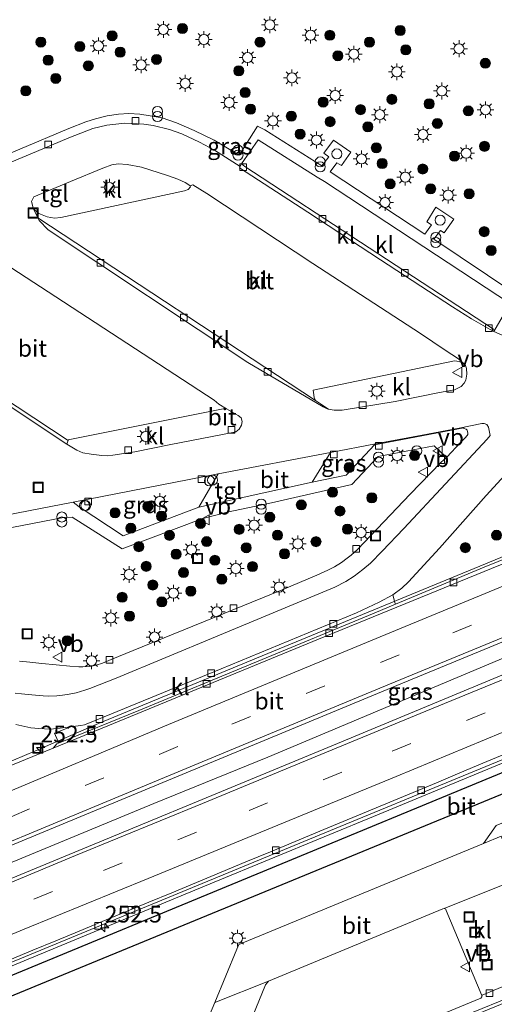
# Model space of a CAD drawing. Units: metres. Extents: x 270600 to 278051, y 574999 to 578725.
# Drawn here: x 277308 to 277379, y 578343 to 578490 of the extents above; entities that cross this region are included whole.
import ezdxf
from ezdxf.enums import TextEntityAlignment as Align

# ---------------------------------------------------------------- set-up
doc = ezdxf.new("R2010")
doc.units = ezdxf.units.M
doc.linetypes.add('VW-3-9_STREEP', pattern=[12, 3, -9])
doc.layers.get('0').update_dxf_attribs({"lineweight": 25})
for name, color, linetype, lineweight in [('B-ME-AL-OVERIG-S-B1', 7, 'Continuous', 18), ('B-ME-AM-KILOMETR-S-B1', 7, 'Continuous', 18), ('B-ME-BV-GELEIDECONSTRUCTIE-GELEIDERAIL-L-B1', 213, 'BV-GELEIDERAIL', 18), ('B-ME-GR-BOOM-S-B1', 93, 'Continuous', 18), ('B-ME-IE-GRASLAND-GV-B6', 93, 'Continuous', 18), ('B-ME-IE-INRICHTINGSELEMENT-S-B1', 253, 'Continuous', 18), ('B-ME-IE-MEUBILAIR_WEGMEUBILAIR-LICHTMAST-S-B1', 8, 'Continuous', 18), ('B-ME-VH-VERH_SOORT-BETON-OVERIG-GV-B6', 8, 'IE-TERREINAFSCHEIDING-NATUURLIJK-HOUTWAL', 18), ('B-ME-VH-VERH_SOORT-BITUMEN-GV-B6', 8, 'IE-TERREINAFSCHEIDING-NATUURLIJK-HOUTWAL', 18), ('B-ME-VH-VERH_SOORT-GV-B6', 8, 'Continuous', 18), ('B-ME-VH-VERH_SOORT-KLINKERS-GV-B6', 8, 'IE-TERREINAFSCHEIDING-NATUURLIJK-HOUTWAL', 18), ('B-ME-VH-VERH_SOORT-TEGELS-GV-B6', 8, 'Continuous', 18), ('B-ME-VV-KOLK-S-B1', 8, 'Continuous', 18), ('B-ME-VW-MARKERING-39STREEP-015-L-B1', 255, 'VW-3-9_STREEP', 18), ('B-ME-VW-MARKERING-STREEP-015-L-B1', 7, 'Continuous', 18), ('B-ME-VW-MEUBILAIR_WEGMEUBILAIR-VERKEERSBORD-S-B1', 8, 'Continuous', 18)]:
    doc.layers.add(name, color=color, linetype=linetype, lineweight=lineweight)
doc.layers.add('B-ME-GR-BOMENRIJ-L-B1', color=10, linetype='Continuous')
doc.styles.add('NLCS-ISO', font='NLCS-ISO.TTF')
doc.linetypes.add('BV-GELEIDERAIL', pattern='A,10,-3,[108,NLCS.SHX,S=1,R=0,X=0,Y=0],-3', length=16)
doc.linetypes.add('IE-TERREINAFSCHEIDING-NATUURLIJK-HOUTWAL', pattern='A,7,-1.5,[67,NLCS.SHX,S=0.75,R=45,X=0,Y=0],-1.5,7,-1.5,[70,NLCS.SHX,S=0.75,R=0,X=0,Y=0],-1.5', length=20)

# ---------------------------------------------------------------- blocks, each defined once
blk = doc.blocks.new('hecto')
for p, q in [((0, 0.625), (-0.625, 0)), ((0, -0.625), (0, 0.625)), ((-0.625, 0), (0.625, 0)), ((0.625, 0), (0, -0.625))]:
    blk.add_line(p, q)
blk = doc.blocks.new('boom')
h = blk.add_hatch(color=256)
edge = h.paths.add_edge_path()
edge.add_arc((0, 0), 0.75, 0, 360)
blk.add_circle((0, 0), 0.75)
blk = doc.blocks.new('dtb')
blk.add_circle((0, 0), 0.75)
blk = doc.blocks.new('prullenbak')
for centre in [(-0.375, 0), (0.375, 0)]:
    blk.add_circle(centre, 0.75)
blk = doc.blocks.new('lantaarnpaal')
for p, q in [((-0.75, 0), (-1.25, 0)), ((-0.88, 0.88), (-0.53, 0.53)), ((0, 0.75), (0, 1.25)), ((0.53, 0.53), (0.88, 0.88)), ((0.75, 0), (1.25, 0)), ((-0.53, -0.53), (-0.88, -0.88)), ((0, -0.75), (0, -1.25)), ((0.53, -0.53), (0.88, -0.88))]:
    blk.add_line(p, q)
blk.add_circle((0, 0), 0.75)
blk = doc.blocks.new('kolk')
blk.add_lwpolyline([(-0.5, -0.5), (0.5, -0.5), (0.5, 0.5), (-0.5, 0.5)], close=True)
blk = doc.blocks.new('put')
for p, q in [((0.75, 0.75), (-0.75, 0.75)), ((-0.75, 0.75), (-0.75, -0.75)), ((0.75, -0.75), (0.75, 0.75)), ((-0.75, -0.75), (0.75, -0.75))]:
    blk.add_line(p, q)
blk.add_lwpolyline([(-0.625, 0.625), (0.625, 0.625), (0.625, -0.625), (-0.625, -0.625)], close=True)
blk = doc.blocks.new('verkeersbord')
for p, q in [((0, 0.75), (-0.75, -0.625)), ((0.75, -0.625), (0, 0.75)), ((-0.75, -0.625), (0.75, -0.625))]:
    blk.add_line(p, q)

msp = doc.modelspace()

# ---------------------------------------------------------------- linework, layer by layer
at = {"layer": 'B-ME-BV-GELEIDECONSTRUCTIE-GELEIDERAIL-L-B1'}
for points in [[(277175.7718, 578327.9438, 2.4902), (277187.4922, 578331.9402, 2.9316), (277196.4924, 578335.156, 3.1697), (277208.7141, 578339.8611, 3.1629), (277218.7389, 578343.8643, 3.1403), (277248.9536, 578356.1009, 3.0424), (277262.2563, 578361.5662, 2.9992), (277285.6274, 578371.1901, 2.899), (277303.8269, 578378.4325, 2.8738), (277310.477, 578381.2387, 2.8594), (277319.852, 578385.326, 2.8356), (277344.3004, 578395.4138, 2.7991), (277384.9585, 578412.1897, 2.7367), (277427.9852, 578429.9601, 2.7733), (277470.0798, 578447.3072, 2.8059), (277510.4166, 578463.9394, 2.8028), (277521.8141, 578468.6632, 2.7921), (277527.22, 578470.9784, 2.7787), (277541.6167, 578477.3906, 2.7504), (277548.3608, 578480.5456, 2.6696)], [(277176.2833, 578312.8071, 3.4225), (277188.5783, 578317.288, 3.3829), (277218.1104, 578328.4529, 3.2851), (277231.4698, 578333.6853, 3.2323), (277259.8623, 578345.157, 3.0968), (277265.6904, 578347.5108, 3.0872), (277278.2423, 578352.8085, 3.0935), (277303.426, 578363.1527, 3.0432), (277328.1428, 578373.3508, 2.9939), (277345.1456, 578380.2703, 2.9855), (277382.4703, 578395.9846, 2.967), (277387.0727, 578398.1603, 2.9647), (277400.2108, 578404.421, 2.9885), (277407.7815, 578407.919, 3.0263), (277414.5579, 578410.7773, 3.0233), (277427.1052, 578415.9126, 3.0343), (277449.6315, 578425.1148, 3.0532), (277466.97, 578431.3087, 3.0759), (277477.2408, 578434.9586, 3.075), (277506.552, 578447.0196, 3.0365), (277549.0934, 578464.6185, 3.0056), (277556.036, 578467.4569, 2.9831)], [(277277.5243, 578336.8107, 3.2844), (277294.6124, 578343.9727, 3.2196), (277298.92, 578345.724, 3.289), (277303.807, 578347.849, 3.362), (277318.622, 578353.966, 3.042), (277337.131, 578361.635, 2.892), (277361.744, 578371.777, 2.839), (277386.384, 578381.959, 2.872), (277403.644, 578389.057, 2.925), (277425.693, 578398.336, 2.997), (277456.573, 578410.981, 2.993), (277479.989, 578420.771, 3.038), (277501.093, 578429.457, 3.119), (277515.759, 578435.504, 3.138)]]:
    msp.add_polyline3d(points, dxfattribs=at)
at = {"layer": 'B-ME-GR-BOMENRIJ-L-B1'}
msp.add_line((277299.041, 578344.464, 2.522), (277414.588, 578392.251, 2.303), dxfattribs=at)
msp.add_polyline3d([(277276.917, 578332.314, 2.477), (277313.816, 578347.505, 2.447), (277411.668, 578387.773, 2.36), (277415.775, 578389.466, 2.351)], dxfattribs=at)
at = {"layer": 'B-ME-IE-GRASLAND-GV-B6'}
for points in [[(277381.864, 578449.616, 1.866), (277369.93, 578457.596, 1.833), (277370.893, 578458.919, 1.815), (277371.435, 578458.572, 1.83), (277372.886, 578460.612, 1.782), (277370.202, 578462.386, 1.779), (277368.85, 578460.225, 1.818), (277369.559, 578459.772, 1.821), (277368.577, 578458.373, 1.842), (277354.455, 578467.663, 1.86), (277355.455, 578469.041, 1.842), (277356.146, 578468.609, 1.842), (277357.501, 578470.592, 1.779), (277354.912, 578472.423, 1.794), (277353.512, 578470.439, 1.833), (277354.227, 578469.937, 1.818), (277353.193, 578468.569, 1.866), (277344.688, 578473.935, 1.836), (277343.598, 578474.47, 1.802), (277340.853, 578470.144, 1.834), (277337.132, 578472.413, 1.83), (277334.135, 578473.839, 1.834), (277331.51, 578474.989, 1.838), (277329.355, 578475.75, 1.814), (277327.584, 578476.029, 1.79), (277326.031, 578476.263, 1.761), (277324.396, 578476.366, 1.761), (277322.839, 578476.305, 1.765), (277321.173, 578476.045, 1.757), (277319.428, 578475.599, 1.753), (277317.974, 578475.149, 1.741), (277315.45, 578474.146, 1.741), (277308.126, 578471.068, 1.786), (277297.39, 578466.544, 1.798)], [(277306.4419, 578366.9298, 2.4432), (277334.9892, 578378.776, 2.3754), (277363.5359, 578390.6221, 2.3275), (277400.111, 578405.7277, 2.3316), (277433.5982, 578419.5419, 2.3759), (277453.8992, 578427.9263, 2.4058), (277480.9509, 578439.1004, 2.4183), (277517.3708, 578454.0539, 2.4277), (277548.5868, 578466.8898, 2.3903), (277554.9642, 578469.5453, 2.3588)], [(277554.9642, 578469.5453, 2.3588), (277557.059, 578465.476, 2.418), (277543.903, 578460.058, 2.365), (277525.04, 578452.359, 2.478), (277523.825, 578451.855, 2.481), (277490.426, 578438.017, 2.43), (277459.69, 578425.266, 2.409), (277412.764, 578405.976, 2.364), (277391.561, 578397.295, 2.373), (277354.914, 578382.097, 2.349), (277306.831, 578362.172, 2.31)], [(277507.2007, 578461.9834, 2.18), (277467.8849, 578445.6123, 2.1871), (277427.5047, 578429.0337, 2.1304), (277402.0045, 578418.5968, 2.0774), (277377.4059, 578408.668, 2.0822), (277364.1897, 578403.1401, 2.0134), (277364.099, 578403.367, 1.9792), (277363.7742, 578404.5389, 1.852), (277365.1175, 578405.5126, 1.8372), (277366.136, 578406.4716, 1.8309), (277370.7688, 578411.4709, 1.7779), (277377.7184, 578419.3396, 1.7386), (277382.1784, 578424.2397, 1.7231), (277385.858, 578428.4951, 1.6962), (277396.134, 578426.677, 2.009), (277401.49, 578425.749, 2.037), (277407.378, 578424.496, 2.293), (277407.944, 578423.256, 2.269), (277410.008, 578424.198, 2.287), (277409.442, 578425.438, 2.29), (277407.818, 578424.697, 2.292)], [(277299.771, 578346.736, 2.516), (277327.878, 578358.351, 2.405), (277355.942, 578369.934, 2.291), (277389.268, 578383.663, 2.261), (277411.36, 578392.528, 2.28), (277415.594, 578394.314, 2.272), (277453.463, 578410.29, 2.205), (277495.892, 578427.872, 2.22)], [(277305.646, 578414.337, 1.794), (277314.62, 578416.072, 1.883), (277315.93, 578416.132, 1.96), (277323.388, 578411.408, 2.029), (277335.304, 578415.879, 1.948), (277339.072, 578416.838, 1.899), (277345.249, 578418.132, 1.98), (277357.686, 578420.981, 1.891), (277361.579, 578425.166, 1.81), (277369.964, 578426.784, 1.81), (277371.616, 578425.21, 1.773), (277371.828, 578425.076, 1.667), (277370.9569, 578424.2877, 1.776), (277366.3799, 578419.5347, 1.794), (277358.4939, 578411.3097, 1.894), (277357.5809, 578410.4417, 1.935), (277356.9959, 578409.9967, 1.922), (277356.1439, 578409.3647, 1.913), (277355.1079, 578408.6877, 1.946), (277354.0829, 578408.1787, 1.934), (277352.4279, 578407.4427, 1.968), (277347.2719, 578405.2477, 1.981), (277339.8179, 578402.2097, 1.917), (277329.6879, 578398.0807, 1.957), (277321.7329, 578394.8587, 1.993), (277320.4379, 578394.2937, 1.976), (277319.5229, 578394.0037, 1.994), (277319.0489, 578393.9147, 2.007), (277318.4599, 578393.8117, 1.985), (277317.5379, 578393.7667, 2), (277316.9299, 578393.7757, 2.015), (277315.5629, 578393.8807, 1.991), (277313.5399, 578394.0667, 1.984), (277311.4209, 578394.2787, 1.973), (277309.6299, 578394.4737, 2.006), (277308.0669, 578394.5907, 2.02)], [(277361.196, 578427.0699, 1.6865), (277361.06, 578426.925, 1.727), (277356.822, 578422.409, 2.114), (277351.732, 578421.315, 1.854), (277354.4992, 578425.786, 1.6865), (277361.196, 578427.0699, 1.6865)], [(277316.0662, 578418.3515, 1.6498), (277337.7187, 578422.569, 1.6899), (277334.848, 578417.598, 1.872), (277323.527, 578413.35, 2.142), (277316.983, 578417.679, 1.968), (277316.0662, 578418.3515, 1.6498)], [(277307.5343, 578385.1567, 1.9104), (277309.786, 578384.6685, 1.9259), (277310.986, 578384.5458, 1.9309), (277312.642, 578384.4746, 1.9546), (277314.1615, 578384.6169, 1.932), (277315.6426, 578384.7984, 1.9393), (277314.841, 578384.468, 2.348), (277313.319, 578383.841, 2.333), (277313.7825, 578382.716, 2.1109), (277313.895, 578382.443, 2.057), (277313.9172, 578382.3892, 2.116), (277313.6568, 578382.2832, 2.116), (277313.0968, 578381.6079, 2.1423), (277284.9169, 578370.072, 2.1577)], [(277379.218, 578370.088, 2.138), (277377.334, 578367.414, 2.128), (277340.812, 578352.307, 2.108), (277340.496, 578351.628, 2.089), (277337.232, 578343.67, 1.939), (277331.837, 578330.905, 1.913)], [(277371.449, 578357.695, 1.985), (277371.691, 578357.569, 2.033), (277371.771, 578357.372, 2.02), (277377.05, 578344.705, 1.679), (277377.092, 578344.604, 1.775), (277377.081, 578344.494, 1.775), (277376.906, 578344.312, 1.745), (277363.708, 578338.823, 1.867), (277363.636, 578338.664, 1.891), (277363.654, 578338.418, 1.903), (277363.866, 578337.783, 1.84), (277363.96, 578337.518, 1.84), (277363.69, 578337.278, 1.783), (277337.562, 578326.396, 1.826), (277337.372, 578326.514, 1.881), (277337.152, 578326.859, 1.89), (277337.077, 578327.201, 1.833), (277337.111, 578327.531, 1.845), (277344.806, 578346.285, 1.983), (277345.026, 578346.585, 2.001), (277345.254, 578346.85, 1.968), (277371.228, 578357.626, 1.962), (277371.449, 578357.695, 1.985)]]:
    msp.add_polyline3d(points, dxfattribs=at)
at = {"layer": 'B-ME-VH-VERH_SOORT-BETON-OVERIG-GV-B6'}
for points in [[(277364.1897, 578403.1401, 2.0134), (277377.4059, 578408.668, 2.0822), (277402.0045, 578418.5968, 2.0774), (277427.5047, 578429.0337, 2.1304), (277467.8849, 578445.6123, 2.1871), (277507.2007, 578461.9834, 2.18), (277533.9998, 578472.9914, 2.1627), (277548.8422, 578479.1272, 2.1057), (277549.7966, 578479.5363, 2.0985), (277550.0455, 578479.0569, 2.0899), (277546.7618, 578477.7712, 2.1167), (277528.4715, 578470.1112, 2.1548), (277491.6623, 578454.9278, 2.2027), (277449.8543, 578437.6895, 2.1248), (277434.8293, 578431.5191, 2.1082), (277391.5215, 578413.7606, 2.0509), (277352.6785, 578397.8753, 2.0399), (277321.2609, 578384.95, 2.1307), (277313.0968, 578381.6079, 2.1423), (277313.6568, 578382.2832, 2.116), (277313.9172, 578382.3892, 2.116), (277325.8606, 578387.2513, 2.1042), (277360.9781, 578401.7968, 1.9967), (277364.1897, 578403.1401, 2.0134)], [(277378.8517, 578443.8252, 1.5889), (277380.081, 578445.964, 1.74), (277381.344, 578447.988, 1.741), (277385.5155, 578445.2583, 1.7221), (277387.014, 578444.287, 1.68), (277387.1018, 578444.0943, 1.673), (277386.7148, 578443.7643, 1.7), (277386.2448, 578443.4623, 1.698), (277386.3706, 578443.0212, 1.5669), (277383.6864, 578442.9247, 1.6106), (277380.1103, 578443.2878, 1.5986), (277378.8517, 578443.8252, 1.5889)], [(277371.828, 578425.076, 1.667), (277373.908, 578427.267, 1.68), (277374.578, 578427.973, 1.708), (277374.86, 578428.286, 1.686), (277374.96, 578428.451, 1.692), (277374.976, 578428.639, 1.681), (277374.935, 578428.886, 1.675), (277374.871, 578429.104, 1.684), (277374.709, 578429.261, 1.671), (277374.389, 578429.354, 1.685), (277374.3754, 578429.4448, 1.6703), (277361.06, 578426.925, 1.727), (277361.196, 578427.0699, 1.6865), (277368.1486, 578428.3705, 1.6818), (277373.7014, 578429.4094, 1.6976), (277377.0488, 578430.0795, 1.6922), (277377.3962, 578430.0942, 1.6898), (277377.8269, 578429.967, 1.684), (277378.0891, 578429.5481, 1.6803), (277378.289, 578428.3118, 1.6751), (277377.8767, 578427.7374, 1.68), (277365.4161, 578414.3993, 1.7713), (277362.205, 578411.02, 1.7854), (277360.4424, 578409.258, 1.8089), (277359.3312, 578408.3078, 1.8309), (277357.9978, 578407.2836, 1.8373), (277356.7879, 578406.4939, 1.8374), (277355.1119, 578405.6485, 1.8248), (277337.3201, 578398.2596, 1.8391), (277322.5093, 578392.0938, 1.8707), (277318.569, 578390.5114, 1.9021), (277317.8449, 578390.2671, 1.9029), (277316.5291, 578389.9017, 1.9144), (277315.2337, 578389.6318, 1.923), (277314.1037, 578389.5002, 1.918), (277313.6628, 578389.4618, 1.9207), (277312.3433, 578389.3819, 1.9295), (277311.6275, 578389.4193, 1.9259), (277309.8979, 578389.5638, 1.9384), (277308.3981, 578389.7138, 1.9344), (277307.4125, 578389.8405, 1.9404)], [(277495.892, 578427.872, 2.22), (277453.463, 578410.29, 2.205), (277415.594, 578394.314, 2.272), (277411.36, 578392.528, 2.28), (277389.268, 578383.663, 2.261), (277355.942, 578369.934, 2.291), (277327.878, 578358.351, 2.405), (277299.771, 578346.736, 2.516)], [(277308.0669, 578394.5907, 2.02), (277309.6299, 578394.4737, 2.006), (277311.4209, 578394.2787, 1.973), (277313.5399, 578394.0667, 1.984), (277315.5629, 578393.8807, 1.991), (277316.9299, 578393.7757, 2.015), (277317.5379, 578393.7667, 2), (277318.4599, 578393.8117, 1.985), (277319.0489, 578393.9147, 2.007), (277319.5229, 578394.0037, 1.994), (277320.4379, 578394.2937, 1.976), (277321.7329, 578394.8587, 1.993), (277329.6879, 578398.0807, 1.957), (277339.8179, 578402.2097, 1.917), (277347.2719, 578405.2477, 1.981), (277352.4279, 578407.4427, 1.968), (277354.0829, 578408.1787, 1.934), (277355.1079, 578408.6877, 1.946), (277356.1439, 578409.3647, 1.913), (277356.9959, 578409.9967, 1.922), (277357.5809, 578410.4417, 1.935), (277358.4939, 578411.3097, 1.894), (277366.3799, 578419.5347, 1.794), (277370.9569, 578424.2877, 1.776), (277371.828, 578425.076, 1.667)], [(277306.6449, 578350.0423, 2.3923), (277310.0419, 578351.4485, 2.3545), (277313.5057, 578352.8807, 2.3627), (277316.9695, 578354.3127, 2.3474), (277320.4331, 578355.7449, 2.3181), (277323.8969, 578357.1769, 2.2869), (277327.3607, 578358.6089, 2.2727), (277330.8245, 578360.0411, 2.2486), (277334.5057, 578361.5713, 2.2338), (277338.1867, 578363.1015, 2.216), (277341.8677, 578364.6317, 2.1811), (277345.5489, 578366.1619, 2.2003), (277349.2299, 578367.6923, 2.2053), (277352.9109, 578369.2225, 2.1916), (277356.3865, 578370.6717, 2.1935), (277359.8619, 578372.1211, 2.1957), (277363.3373, 578373.5703, 2.2232), (277366.8129, 578375.0195, 2.221), (277370.2883, 578376.4689, 2.1744), (277373.7637, 578377.9181, 2.1894), (277377.2393, 578379.3675, 2.1378), (277380.7147, 578380.8167, 2.1724)], [(277337.232, 578343.67, 1.939), (277345.254, 578346.85, 1.968), (277345.026, 578346.585, 2.001), (277344.806, 578346.285, 1.983), (277337.111, 578327.531, 1.845)], [(277331.837, 578330.905, 1.913), (277337.232, 578343.67, 1.939)]]:
    msp.add_polyline3d(points, dxfattribs=at)
at = {"layer": 'B-ME-VH-VERH_SOORT-BITUMEN-GV-B6'}
for points in [[(277284.9169, 578370.072, 2.1577), (277313.0968, 578381.6079, 2.1423), (277321.2609, 578384.95, 2.1307), (277352.6785, 578397.8753, 2.0399), (277391.5215, 578413.7606, 2.0509), (277434.8293, 578431.5191, 2.1082), (277449.8543, 578437.6895, 2.1248), (277491.6623, 578454.9278, 2.2027), (277528.4715, 578470.1112, 2.1548), (277546.7618, 578477.7712, 2.1167), (277550.0455, 578479.0569, 2.0899), (277554.9642, 578469.5453, 2.3588), (277548.5868, 578466.8898, 2.3903), (277517.3708, 578454.0539, 2.4277), (277480.9509, 578439.1004, 2.4183), (277453.8992, 578427.9263, 2.4058), (277433.5982, 578419.5419, 2.3759), (277400.111, 578405.7277, 2.3316), (277363.5359, 578390.6221, 2.3275), (277334.9892, 578378.776, 2.3754), (277306.4419, 578366.9298, 2.4432)], [(277297.0309, 578465.0281, 1.4875), (277311.5573, 578471.0991, 1.5073), (277315.4316, 578472.7532, 1.5119), (277319.0442, 578474.167, 1.493), (277321.1267, 578474.6492, 1.4733), (277323.7872, 578474.952, 1.4973), (277326.6419, 578474.8036, 1.5195), (277328.0427, 578474.6046, 1.5309), (277330.4815, 578473.9789, 1.5307), (277332.3048, 578473.3585, 1.5576), (277334.9545, 578472.093, 1.5632), (277337.1586, 578470.8977, 1.56), (277340.9914, 578468.4869, 1.5692), (277340.9263, 578468.2772, 1.5658), (277351.0978, 578461.6299, 1.5706), (277361.925, 578454.5206, 1.5578), (277372.7006, 578447.5047, 1.5758), (277375.5444, 578445.7014, 1.5505), (277378.6529, 578443.9246, 1.5877), (277378.7539, 578443.8669, 1.5889), (277378.8517, 578443.8252, 1.5889), (277380.1103, 578443.2878, 1.5986)], [(277333.5018, 578465.6272, 1.7654), (277332.8214, 578466.0699, 1.7606), (277331.7112, 578466.5868, 1.758), (277330.1602, 578467.147, 1.7477), (277326.2612, 578468.3716, 1.7123), (277324.1207, 578468.7558, 1.6562), (277322.8162, 578468.8502, 1.6466), (277321.8465, 578468.735, 1.6463), (277320.5151, 578468.2267, 1.6277), (277315.7093, 578466.2408, 1.6102), (277310.2271, 578463.9156, 1.6366), (277309.8822, 578463.2264, 1.6308), (277310.1178, 578462.2734, 1.665), (277310.1441, 578462.167, 1.648), (277310.8258, 578460.7836, 1.6112), (277311.0138, 578460.402, 1.6011), (277312.3352, 578458.9904, 1.5909), (277342.1741, 578439.1828, 1.6276), (277353.386, 578432.5912, 1.7385), (277354.0013, 578432.2671, 1.6919), (277354.2126, 578432.234, 1.6887), (277355.0159, 578432.1083, 1.6767), (277356.2506, 578432.1022, 1.6757), (277364.1293, 578433.3757, 1.674), (277370.7475, 578434.718, 1.6592), (277372.9803, 578435.1381, 1.6861), (277374.0003, 578435.6232, 1.7261), (277374.4165, 578436.1125, 1.7132), (277374.7058, 578436.5738, 1.7027), (277374.8104, 578437.4411, 1.7267), (277374.8045, 578438.2927, 1.7443), (277374.6073, 578438.7596, 1.7358), (277374.5538, 578438.8864, 1.7335), (277373.608, 578439.7373, 1.6983), (277371.5949, 578441.055, 1.6881), (277367.9011, 578443.5461, 1.6964), (277362.9264, 578446.7467, 1.6966), (277351.832, 578453.9832, 1.6918), (277336.0113, 578464.4558, 1.7146), (277333.9377, 578465.7233, 1.7228), (277333.5552, 578465.5925, 1.7418), (277333.5018, 578465.6272, 1.7654)], [(277306.831, 578362.172, 2.31), (277354.914, 578382.097, 2.349), (277391.561, 578397.295, 2.373), (277412.764, 578405.976, 2.364), (277459.69, 578425.266, 2.409), (277490.426, 578438.017, 2.43), (277523.825, 578451.855, 2.481), (277525.04, 578452.359, 2.478), (277543.903, 578460.058, 2.365), (277557.059, 578465.476, 2.418), (277557.288, 578465.033, 2.494), (277561.863, 578456.175, 2.267), (277562.057, 578455.8108, 2.0952)], [(277304.9888, 578433.7252, 1.5794), (277315.121, 578427.0197, 1.6991), (277316.6127, 578426.1154, 1.7096), (277317.5125, 578425.7284, 1.7137), (277318.7518, 578425.52, 1.7157), (277320.3868, 578425.3451, 1.71), (277321.1794, 578425.2783, 1.6816), (277321.996, 578425.3849, 1.6803), (277325.277, 578425.8437, 1.6756), (277330.6512, 578426.9417, 1.6849), (277339.6515, 578428.7002, 1.721), (277340.3535, 578428.8485, 1.7019), (277340.8444, 578429.2363, 1.7428), (277341.2097, 578429.8581, 1.7582), (277341.3101, 578430.3723, 1.7635), (277341.1786, 578430.9551, 1.7373), (277340.7154, 578431.2923, 1.7424), (277338.9586, 578432.3069, 1.7349), (277337.7981, 578432.9772, 1.73), (277337.12, 578433.5999, 1.7304), (277312.3531, 578449.7353, 1.6891), (277305.8096, 578454.049, 1.7088)], [(277307.4125, 578389.8405, 1.9404), (277308.3981, 578389.7138, 1.9344), (277309.8979, 578389.5638, 1.9384), (277311.6275, 578389.4193, 1.9259), (277312.3433, 578389.3819, 1.9295), (277313.6628, 578389.4618, 1.9207), (277314.1037, 578389.5002, 1.918), (277315.2337, 578389.6318, 1.923), (277316.5291, 578389.9017, 1.9144), (277317.8449, 578390.2671, 1.9029), (277318.569, 578390.5114, 1.9021), (277322.5093, 578392.0938, 1.8707), (277337.3201, 578398.2596, 1.8391), (277355.1119, 578405.6485, 1.8248), (277356.7879, 578406.4939, 1.8374), (277357.9978, 578407.2836, 1.8373), (277359.3312, 578408.3078, 1.8309), (277360.4424, 578409.258, 1.8089), (277362.205, 578411.02, 1.7854), (277365.4161, 578414.3993, 1.7713), (277377.8767, 578427.7374, 1.68), (277378.289, 578428.3118, 1.6751), (277378.0891, 578429.5481, 1.6803), (277377.8269, 578429.967, 1.684), (277377.3962, 578430.0942, 1.6898), (277377.0488, 578430.0795, 1.6922), (277373.7014, 578429.4094, 1.6976), (277368.1486, 578428.3705, 1.6818), (277361.196, 578427.0699, 1.6865), (277354.4992, 578425.786, 1.6865), (277337.7187, 578422.569, 1.6899), (277316.0662, 578418.3515, 1.6498)], [(277351.732, 578421.315, 1.854), (277334.848, 578417.598, 1.872), (277337.7187, 578422.569, 1.6899), (277354.4992, 578425.786, 1.6865), (277351.732, 578421.315, 1.854)], [(277382.1784, 578424.2397, 1.7231), (277377.7184, 578419.3396, 1.7386), (277370.7688, 578411.4709, 1.7779), (277366.136, 578406.4716, 1.8309), (277365.1175, 578405.5126, 1.8372), (277363.7742, 578404.5389, 1.852), (277361.7667, 578403.4177, 1.84), (277358.358, 578401.8366, 1.8927), (277338.1603, 578393.456, 1.8661), (277319.89, 578385.9654, 1.9061), (277317.7715, 578385.1328, 1.9355), (277317.2274, 578385.0028, 1.95), (277316.0564, 578384.8491, 1.9413), (277315.6426, 578384.7984, 1.9393), (277314.1615, 578384.6169, 1.932), (277312.642, 578384.4746, 1.9546), (277310.986, 578384.5458, 1.9309), (277309.786, 578384.6685, 1.9259), (277307.5343, 578385.1567, 1.9104)], [(277316.0662, 578418.3515, 1.6498), (277289.3574, 578413.1919, 1.7029)], [(277380.7147, 578380.8167, 2.1724), (277377.2393, 578379.3675, 2.1378), (277373.7637, 578377.9181, 2.1894), (277370.2883, 578376.4689, 2.1744), (277366.8129, 578375.0195, 2.221), (277363.3373, 578373.5703, 2.2232), (277359.8619, 578372.1211, 2.1957), (277356.3865, 578370.6717, 2.1935), (277352.9109, 578369.2225, 2.1916), (277349.2299, 578367.6923, 2.2053), (277345.5489, 578366.1619, 2.2003), (277341.8677, 578364.6317, 2.1811), (277338.1867, 578363.1015, 2.216), (277334.5057, 578361.5713, 2.2338), (277330.8245, 578360.0411, 2.2486), (277327.3607, 578358.6089, 2.2727), (277323.8969, 578357.1769, 2.2869), (277320.4331, 578355.7449, 2.3181), (277316.9695, 578354.3127, 2.3474), (277313.5057, 578352.8807, 2.3627), (277310.0419, 578351.4485, 2.3545), (277306.6449, 578350.0423, 2.3923)], [(277337.232, 578343.67, 1.939), (277340.496, 578351.628, 2.089), (277340.812, 578352.307, 2.108), (277377.334, 578367.414, 2.128), (277379.963, 578368.495, 2.075), (277382.511, 578362.14, 1.877), (277371.449, 578357.695, 1.985), (277371.228, 578357.626, 1.962), (277345.254, 578346.85, 1.968), (277337.232, 578343.67, 1.939)]]:
    msp.add_polyline3d(points, dxfattribs=at)
at = {"layer": 'B-ME-VH-VERH_SOORT-GV-B6'}
msp.add_polyline3d([(277404.815, 578376.323, 2.052), (277404.029, 578376.473, 2.079), (277403.21, 578376.521, 2.099), (277401.927, 578376.488, 2.095), (277400.852, 578376.323, 2.083), (277399.527, 578375.995, 2.047), (277397.532, 578375.126, 2.047), (277399.758, 578369.416, 1.928), (277400.953, 578366.441, 1.816), (277383.542, 578359.31, 1.775), (277382.511, 578362.14, 1.877), (277379.963, 578368.495, 2.075), (277377.334, 578367.414, 2.128), (277379.218, 578370.088, 2.138), (277399.63, 578378.455, 2.089), (277404.815, 578376.323, 2.052)], dxfattribs=at)
at = {"layer": 'B-ME-VH-VERH_SOORT-KLINKERS-GV-B6'}
for points in [[(277341.227, 578468.87, 1.603), (277343.708, 578472.464, 1.74), (277352.5, 578466.874, 1.752), (277353.569, 578466.25, 1.761), (277381.344, 578447.988, 1.741), (277380.081, 578445.964, 1.74), (277378.8517, 578443.8252, 1.5889), (277378.7539, 578443.8669, 1.5889), (277378.6529, 578443.9246, 1.5877), (277378.818, 578444.194, 1.642), (277341.684, 578468.486, 1.567), (277341.227, 578468.87, 1.603)], [(277333.5018, 578465.6272, 1.7654), (277333.573, 578465.457, 1.764), (277333.23, 578465.059, 1.764), (277332.707, 578464.837, 1.764), (277314.269, 578460.849, 1.665), (277313.289, 578460.741, 1.674), (277312.2, 578460.967, 1.674), (277310.949, 578461.444, 1.674), (277310.292, 578461.981, 1.665), (277310.1178, 578462.2734, 1.665), (277309.8822, 578463.2264, 1.6308), (277310.2271, 578463.9156, 1.6366), (277315.7093, 578466.2408, 1.6102), (277320.5151, 578468.2267, 1.6277), (277321.8465, 578468.735, 1.6463), (277322.8162, 578468.8502, 1.6466), (277324.1207, 578468.7558, 1.6562), (277326.2612, 578468.3716, 1.7123), (277330.1602, 578467.147, 1.7477), (277331.7112, 578466.5868, 1.758), (277332.8214, 578466.0699, 1.7606), (277333.5018, 578465.6272, 1.7654)], [(277340.9914, 578468.4869, 1.5692), (277341.227, 578468.87, 1.603), (277341.684, 578468.486, 1.567), (277378.818, 578444.194, 1.642), (277378.6529, 578443.9246, 1.5877), (277375.5444, 578445.7014, 1.5505), (277372.7006, 578447.5047, 1.5758), (277361.925, 578454.5206, 1.5578), (277351.0978, 578461.6299, 1.5706), (277340.9263, 578468.2772, 1.5658), (277340.9914, 578468.4869, 1.5692)], [(277374.6073, 578438.7596, 1.7358), (277374.027, 578439.196, 1.785), (277373.701, 578439.375, 1.788), (277372.973, 578439.43, 1.779), (277351.892, 578435.076, 1.746), (277351.933, 578434.726, 1.728), (277352.03, 578433.959, 1.71), (277352.272, 578433.511, 1.701), (277310.8258, 578460.7836, 1.6112), (277310.1441, 578462.167, 1.648), (277310.1178, 578462.2734, 1.665), (277310.292, 578461.981, 1.665), (277310.949, 578461.444, 1.674), (277312.2, 578460.967, 1.674), (277313.289, 578460.741, 1.674), (277314.269, 578460.849, 1.665), (277332.707, 578464.837, 1.764), (277333.23, 578465.059, 1.764), (277333.573, 578465.457, 1.764), (277333.5018, 578465.6272, 1.7654), (277333.5552, 578465.5925, 1.7418), (277333.9377, 578465.7233, 1.7228), (277336.0113, 578464.4558, 1.7146), (277351.832, 578453.9832, 1.6918), (277362.9264, 578446.7467, 1.6966), (277367.9011, 578443.5461, 1.6964), (277371.5949, 578441.055, 1.6881), (277373.608, 578439.7373, 1.6983), (277374.5538, 578438.8864, 1.7335), (277374.6073, 578438.7596, 1.7358)], [(277352.272, 578433.511, 1.701), (277354.2126, 578432.234, 1.6887), (277354.0013, 578432.2671, 1.6919), (277353.386, 578432.5912, 1.7385), (277342.1741, 578439.1828, 1.6276), (277312.3352, 578458.9904, 1.5909), (277311.0138, 578460.402, 1.6011), (277310.8258, 578460.7836, 1.6112), (277352.272, 578433.511, 1.701)], [(277281.6033, 578451.4207, 1.6526), (277281.655, 578451.185, 1.632), (277281.947, 578450.676, 1.656), (277282.189, 578450.227, 1.695), (277283.611, 578449.788, 1.695), (277284.746, 578449.357, 1.695), (277285.729, 578449.286, 1.695), (277305.203, 578453.287, 1.707), (277305.598, 578453.445, 1.707), (277305.853, 578453.752, 1.707), (277305.8096, 578454.049, 1.7088), (277312.3531, 578449.7353, 1.6891), (277337.12, 578433.5999, 1.7304), (277337.7981, 578432.9772, 1.73), (277338.9586, 578432.3069, 1.7349), (277338.813, 578432.304, 1.767), (277338.456, 578432.297, 1.767), (277315.363, 578427.643, 1.716), (277315.327, 578427.55, 1.711), (277282.052, 578449.5048, 1.6342), (277281.726, 578450.4465, 1.6467), (277281.5817, 578451.3567, 1.6526), (277281.6033, 578451.4207, 1.6526)], [(277315.327, 578427.55, 1.711), (277315.226, 578427.29, 1.698), (277315.121, 578427.0197, 1.6991), (277304.9888, 578433.7252, 1.5794), (277292.3226, 578442.1123, 1.6017), (277282.7959, 578448.3615, 1.6255), (277282.2357, 578448.9743, 1.6271), (277282.052, 578449.5048, 1.6342), (277315.327, 578427.55, 1.711)], [(277352.272, 578433.511, 1.701), (277352.03, 578433.959, 1.71), (277351.933, 578434.726, 1.728), (277351.892, 578435.076, 1.746), (277372.973, 578439.43, 1.779), (277373.701, 578439.375, 1.788), (277374.027, 578439.196, 1.785), (277374.6073, 578438.7596, 1.7358), (277374.8045, 578438.2927, 1.7443), (277374.8104, 578437.4411, 1.7267), (277374.7058, 578436.5738, 1.7027), (277374.4165, 578436.1125, 1.7132), (277374.0003, 578435.6232, 1.7261), (277372.9803, 578435.1381, 1.6861), (277370.7475, 578434.718, 1.6592), (277364.1293, 578433.3757, 1.674), (277356.2506, 578432.1022, 1.6757), (277355.0159, 578432.1083, 1.6767), (277354.2126, 578432.234, 1.6887), (277352.272, 578433.511, 1.701)], [(277315.327, 578427.55, 1.711), (277315.363, 578427.643, 1.716), (277338.456, 578432.297, 1.767), (277338.813, 578432.304, 1.767), (277338.9586, 578432.3069, 1.7349), (277340.7154, 578431.2923, 1.7424), (277341.1786, 578430.9551, 1.7373), (277341.3101, 578430.3723, 1.7635), (277341.2097, 578429.8581, 1.7582), (277340.8444, 578429.2363, 1.7428), (277340.3535, 578428.8485, 1.7019), (277339.6515, 578428.7002, 1.721), (277330.6512, 578426.9417, 1.6849), (277325.277, 578425.8437, 1.6756), (277321.996, 578425.3849, 1.6803), (277321.1794, 578425.2783, 1.6816), (277320.3868, 578425.3451, 1.71), (277318.7518, 578425.52, 1.7157), (277317.5125, 578425.7284, 1.7137), (277316.6127, 578426.1154, 1.7096), (277315.121, 578427.0197, 1.6991), (277315.226, 578427.29, 1.698), (277315.327, 578427.55, 1.711)], [(277315.6426, 578384.7984, 1.9393), (277316.0564, 578384.8491, 1.9413), (277317.2274, 578385.0028, 1.95), (277317.7715, 578385.1328, 1.9355), (277319.89, 578385.9654, 1.9061), (277338.1603, 578393.456, 1.8661), (277358.358, 578401.8366, 1.8927), (277361.7667, 578403.4177, 1.84), (277363.7742, 578404.5389, 1.852), (277364.099, 578403.367, 1.9792), (277364.1897, 578403.1401, 2.0134), (277360.9781, 578401.7968, 1.9967), (277325.8606, 578387.2513, 2.1042), (277313.9172, 578382.3892, 2.116), (277313.895, 578382.443, 2.057), (277313.7825, 578382.716, 2.1109), (277313.319, 578383.841, 2.333), (277314.841, 578384.468, 2.348), (277315.6426, 578384.7984, 1.9393)], [(277371.449, 578357.695, 1.985), (277382.511, 578362.14, 1.877), (277383.542, 578359.31, 1.775), (277387.786, 578349.153, 1.633), (277377.098, 578344.725, 1.679), (277377.05, 578344.705, 1.679), (277371.771, 578357.372, 2.02), (277371.691, 578357.569, 2.033), (277371.449, 578357.695, 1.985)], [(277393.132, 578348.824, 1.745), (277379.025, 578342.987, 1.727), (277343.81, 578328.454, 1.808), (277327.874, 578321.896, 1.885), (277328.482, 578322.712, 1.865), (277337.562, 578326.396, 1.826), (277363.69, 578337.278, 1.783), (277392.969, 578349.202, 1.773), (277393.132, 578348.824, 1.745)]]:
    msp.add_polyline3d(points, dxfattribs=at)
at = {"layer": 'B-ME-VH-VERH_SOORT-TEGELS-GV-B6'}
for points in [[(277297.39, 578466.544, 1.798), (277308.126, 578471.068, 1.786), (277315.45, 578474.146, 1.741), (277317.974, 578475.149, 1.741), (277319.428, 578475.599, 1.753), (277321.173, 578476.045, 1.757), (277322.839, 578476.305, 1.765), (277324.396, 578476.366, 1.761), (277326.031, 578476.263, 1.761), (277327.584, 578476.029, 1.79), (277329.355, 578475.75, 1.814), (277331.51, 578474.989, 1.838), (277334.135, 578473.839, 1.834), (277337.132, 578472.413, 1.83), (277340.853, 578470.144, 1.834), (277343.598, 578474.47, 1.802), (277344.688, 578473.935, 1.836), (277353.193, 578468.569, 1.866), (277354.227, 578469.937, 1.818), (277353.512, 578470.439, 1.833), (277354.912, 578472.423, 1.794), (277357.501, 578470.592, 1.779), (277356.146, 578468.609, 1.842), (277355.455, 578469.041, 1.842), (277354.455, 578467.663, 1.86), (277368.577, 578458.373, 1.842), (277369.559, 578459.772, 1.821), (277368.85, 578460.225, 1.818), (277370.202, 578462.386, 1.779), (277372.886, 578460.612, 1.782), (277371.435, 578458.572, 1.83), (277370.893, 578458.919, 1.815), (277369.93, 578457.596, 1.833), (277381.864, 578449.616, 1.866)], [(277381.344, 578447.988, 1.741), (277353.569, 578466.25, 1.761), (277352.5, 578466.874, 1.752), (277343.708, 578472.464, 1.74), (277341.227, 578468.87, 1.603), (277340.9914, 578468.4869, 1.5692), (277337.1586, 578470.8977, 1.56), (277334.9545, 578472.093, 1.5632), (277332.3048, 578473.3585, 1.5576), (277330.4815, 578473.9789, 1.5307), (277328.0427, 578474.6046, 1.5309), (277326.6419, 578474.8036, 1.5195), (277323.7872, 578474.952, 1.4973), (277321.1267, 578474.6492, 1.4733), (277319.0442, 578474.167, 1.493), (277315.4316, 578472.7532, 1.5119), (277311.5573, 578471.0991, 1.5073), (277297.0309, 578465.0281, 1.4875)], [(277289.3574, 578413.1919, 1.7029), (277316.0662, 578418.3515, 1.6498), (277316.983, 578417.679, 1.968), (277323.527, 578413.35, 2.142), (277334.848, 578417.598, 1.872), (277351.732, 578421.315, 1.854), (277356.822, 578422.409, 2.114), (277361.06, 578426.925, 1.727), (277374.3754, 578429.4448, 1.6703), (277374.389, 578429.354, 1.685), (277374.709, 578429.261, 1.671), (277374.871, 578429.104, 1.684), (277374.935, 578428.886, 1.675), (277374.976, 578428.639, 1.681), (277374.96, 578428.451, 1.692), (277374.86, 578428.286, 1.686), (277374.578, 578427.973, 1.708), (277373.908, 578427.267, 1.68), (277371.828, 578425.076, 1.667), (277371.616, 578425.21, 1.773), (277369.964, 578426.784, 1.81), (277361.579, 578425.166, 1.81), (277357.686, 578420.981, 1.891), (277345.249, 578418.132, 1.98), (277339.072, 578416.838, 1.899), (277335.304, 578415.879, 1.948), (277323.388, 578411.408, 2.029), (277315.93, 578416.132, 1.96), (277314.62, 578416.072, 1.883), (277305.646, 578414.337, 1.794)], [(277392.969, 578349.202, 1.773), (277363.69, 578337.278, 1.783), (277363.96, 578337.518, 1.84), (277363.866, 578337.783, 1.84), (277363.654, 578338.418, 1.903), (277363.636, 578338.664, 1.891), (277363.708, 578338.823, 1.867), (277376.906, 578344.312, 1.745), (277377.081, 578344.494, 1.775), (277377.092, 578344.604, 1.775), (277377.05, 578344.705, 1.679), (277377.098, 578344.725, 1.679), (277387.786, 578349.153, 1.633), (277383.542, 578359.31, 1.775), (277400.953, 578366.441, 1.816), (277401.266, 578365.663, 1.891), (277405.102, 578356.223, 1.816), (277402.325, 578355.037, 1.649), (277392.265, 578350.834, 1.65), (277392.969, 578349.202, 1.773)]]:
    msp.add_polyline3d(points, dxfattribs=at)
at = {"layer": 'B-ME-VW-MARKERING-39STREEP-015-L-B1'}
for points in [[(277553.063, 578473.2218, 2.2629), (277518.96, 578459.1136, 2.3249), (277485.8849, 578445.5111, 2.3447), (277452.8945, 578431.9613, 2.315), (277397.7203, 578409.1674, 2.2252), (277364.7109, 578395.545, 2.219), (277331.6982, 578381.8677, 2.2794), (277304.9235, 578370.5888, 2.3559), (277279.5026, 578360.2449, 2.4173), (277246.481, 578346.6676, 2.5557), (277232.6898, 578341.0823, 2.6114), (277210.4223, 578332.3007, 2.6721), (277191.0105, 578324.7828, 2.7129), (277179.8919, 578320.6088, 2.7193), (277174.5504, 578318.6871, 2.7188)], [(277558.9494, 578461.8168, 2.3982), (277558.422, 578461.597, 2.3991), (277548.079, 578457.338, 2.434), (277545.612, 578456.266, 2.4407), (277536.31, 578452.459, 2.4647), (277533.888, 578451.45, 2.4699), (277529.3084, 578449.586, 2.4477), (277507.2946, 578440.4931, 2.4333), (277485.7083, 578431.551, 2.4516), (277464.0557, 578422.5715, 2.4693), (277442.4442, 578413.6375, 2.5023), (277421.1562, 578404.8613, 2.4677), (277399.2463, 578395.8245, 2.4682), (277377.5789, 578386.8801, 2.4407), (277356.1878, 578378.0576, 2.4338), (277334.4806, 578369.0861, 2.4248), (277313.0052, 578360.2409, 2.4507), (277291.3685, 578351.3348, 2.5014), (277269.796, 578342.4219, 2.556), (277252.0404, 578335.1782, 2.618), (277227.5432, 578325.3189, 2.7327), (277199.8391, 578314.5932, 2.8235), (277178.1348, 578306.4697, 2.8779)]]:
    msp.add_polyline3d(points, dxfattribs=at)
at = {"layer": 'B-ME-VW-MARKERING-STREEP-015-L-B1'}
for points in [[(277551.4114, 578476.4156, 2.1896), (277517.5972, 578462.4213, 2.2824), (277484.5242, 578448.8196, 2.2987), (277451.532, 578435.2691, 2.2392), (277396.3543, 578412.4738, 2.1507), (277363.3439, 578398.851, 2.1401), (277330.3191, 578385.1686, 2.2069), (277303.5549, 578373.8942, 2.2746), (277278.1474, 578363.5558, 2.3377), (277245.1298, 578349.9801, 2.4686), (277231.3577, 578344.4025, 2.5276), (277209.1245, 578335.6344, 2.5898), (277189.7358, 578328.1255, 2.623), (277178.6576, 578323.9667, 2.6306), (277173.551, 578322.1296, 2.6329)], [(277554.6724, 578470.1095, 2.3428), (277517.1423, 578454.6087, 2.4166), (277480.7224, 578439.6552, 2.4086), (277433.3691, 578420.0964, 2.3944), (277399.8821, 578406.2824, 2.3389), (277363.3064, 578391.1765, 2.3381), (277334.7592, 578379.3302, 2.3881), (277281.6165, 578357.2585, 2.5022), (277248.0953, 578343.472, 2.6661), (277208.2739, 578327.6053, 2.7919), (277190.8423, 578320.9082, 2.8121), (277182.9927, 578318.0066, 2.8218), (277175.525, 578315.3297, 2.8189)], [(277304.231, 578360.536, 2.518), (277316.441, 578365.596, 2.505), (277335.362, 578373.356, 2.53), (277349.885, 578379.401, 2.566), (277369.553, 578387.498, 2.441), (277387.75, 578394.965, 2.42), (277403.255, 578401.371, 2.396), (277419.421, 578407.989, 2.392), (277445.058, 578418.615, 2.449), (277448.073, 578419.944, 2.379), (277462.321, 578425.729, 2.381), (277482.91, 578434.262, 2.454), (277505.94, 578443.764, 2.449), (277517.948, 578448.752, 2.425), (277544.275, 578459.638, 2.401), (277557.288, 578465.033, 2.494)], [(277560.6509, 578458.5226, 2.3065), (277543.724, 578451.508, 2.372), (277537.332, 578448.877, 2.3886), (277533.6774, 578447.4688, 2.3925), (277530.6157, 578446.1419, 2.3543), (277512.2083, 578438.5474, 2.3508), (277493.7431, 578430.8601, 2.3769), (277475.2651, 578423.2053, 2.4001), (277456.7692, 578415.565, 2.4048), (277438.2699, 578407.9628, 2.4159), (277419.7342, 578400.2504, 2.397), (277401.2443, 578392.6388, 2.4098), (277382.7464, 578385.0396, 2.4006), (277364.2695, 578377.3829, 2.4023), (277345.7697, 578369.7835, 2.3924), (277327.2667, 578362.1785, 2.4301), (277308.7666, 578354.58, 2.5058), (277290.2932, 578346.9161, 2.5506), (277271.8017, 578339.2921, 2.6147), (277253.3119, 578331.712, 2.677), (277237.5094, 578325.1103, 2.7486)]]:
    msp.add_polyline3d(points, dxfattribs=at)

# ---------------------------------------------------------------- block references
at = {"layer": 'B-ME-AL-OVERIG-S-B1', "rotation": 90}
for p in [(277367.357, 578426.014, 2.273), (277336.4132, 578421.5335, 1.862), (277336.893, 578421.651, 2.268), (277317.79, 578417.85, 2.222), (277317.9545, 578417.8368, 1.968)]:
    msp.add_blockref('dtb', p, dxfattribs=at)
at = {"layer": 'B-ME-AM-KILOMETR-S-B1', "rotation": 90}
for p in [(277311.221, 578381.702, 2.223), (277320.805, 578354.816, 2.362)]:
    msp.add_blockref('hecto', p, dxfattribs=at)
at = {"layer": 'B-ME-GR-BOOM-S-B1', "rotation": 90}
for p in [(277321.8939, 578487.9955, 1.1472), (277332.3871, 578489.073, 1.2952), (277354.3832, 578488.0565, 1.2204), (277364.8886, 578488.7744, 1.2204), (277311.2723, 578487.0465, 0.9578), (277317.0805, 578486.367, 1.0222), (277343.9619, 578487.0462, 2.379), (277360.2902, 578487.0253, 1.2204), (277323.0942, 578485.5333, 1.4812), (277355.5907, 578485.0013, 2.2212), (277365.71, 578485.8897, 1.2204), (277312.3486, 578484.3379, 1.1672), (277318.3495, 578483.513, 1.4422), (277328.5387, 578484.4604, 1.664), (277377.5952, 578483.8816, 1.3086), (277340.7913, 578482.75, 1.593), (277313.4847, 578481.6207, 1.3772), (277309.0044, 578479.7638, 1.4822), (277341.7587, 578479.4997, 1.8489), (277353.3959, 578478.0872, 1.318), (277363.6473, 578478.4951, 1.4959), (277369.2152, 578477.8205, 1.0684), (277342.5598, 578477.0344, 1.8288), (277348.6413, 578475.9859, 1.7932), (277358.9766, 578476.9548, 1.4959), (277375.0544, 578476.7637, 1.1627), (277354.4282, 578475.1604, 1.6276), (277360.0728, 578474.3894, 1.4959), (277370.4294, 578474.9017, 1.2958), (277349.9462, 578473.3144, 1.8909), (277377.4693, 578471.4811, 1.1868), (277361.3291, 578471.2532, 1.8242), (277372.9808, 578470.0186, 1.3501), (277362.1911, 578468.9215, 1.7194), (277368.246, 578468.0983, 1.6907), (277363.3753, 578465.8696, 1.7688), (277369.4353, 578465.1415, 1.6598), (277375.1625, 578464.4029, 1.552), (277377.428, 578458.7398, 1.8201), (277378.4681, 578455.9431, 1.8686), (277367.0415, 578425.3142, 1.9992), (277357.253, 578423.53, 2.118), (277354.8007, 578419.8379, 2.0587), (277360.6519, 578419.0049, 2.158), (277327.2375, 578417.7195, 2.0388), (277350.1334, 578417.9386, 2.0498), (277322.332, 578416.7613, 2.055), (277329.2732, 578416.2708, 2.0969), (277345.4231, 578416.098, 2.0086), (277355.9046, 578417.0328, 2.1712), (277324.685, 578414.4527, 2.1531), (277335.0961, 578415.1788, 2.1063), (277340.8598, 578414.2948, 2.0402), (277357.0053, 578414.3208, 2.2928), (277330.4495, 578413.4051, 2.0554), (277346.5752, 578413.4084, 2.0759), (277379.2676, 578413.4081, 2.0701), (277325.8887, 578411.7079, 2.1328), (277336.0089, 578412.4653, 2.1397), (277341.9204, 578411.5469, 2.1252), (277352.3236, 578412.4591, 2.0989), (277374.6082, 578411.5573, 2.0896), (277331.4423, 578410.5843, 2.0769), (277347.614, 578410.6449, 2.165), (277326.9899, 578408.7729, 2.1946), (277337.2346, 578409.6742, 2.1311), (277342.8473, 578408.7286, 2.1376), (277332.5667, 578407.8337, 2.1252), (277338.2596, 578406.8423, 2.1224), (277327.958, 578405.9874, 2.1882), (277323.391, 578404.1502, 2.2258), (277333.645, 578405.0809, 2.19), (277329.3239, 578403.4572, 2.1897), (277324.4885, 578401.3339, 2.2121), (277315.181, 578397.6653, 2.1731)]:
    msp.add_blockref('boom', p, dxfattribs=at)
at = {"layer": 'B-ME-IE-INRICHTINGSELEMENT-S-B1', "rotation": 90}
for name, p in [('prullenbak', (277328.6682, 578476.3059, 2.6711)), ('prullenbak', (277340.6809, 578470.5291, 2.7639)), ('dtb', (277355.449, 578470.347, 2.475)), ('prullenbak', (277352.9529, 578468.7791, 2.9758)), ('put', (277310.109, 578461.529, 1.614)), ('dtb', (277370.84, 578460.457, 2.434)), ('prullenbak', (277370.1859, 578457.4993, 2.9919)), ('prullenbak', (277361.6511, 578424.7161, 2.9548)), ('put', (277310.879, 578420.567, 1.591)), ('prullenbak', (277344.1369, 578417.6754, 3.3401)), ('prullenbak', (277314.3889, 578415.7649, 2.9929)), ('put', (277361.216, 578413.309, 1.827)), ('put', (277334.644, 578409.95, 2.09)), ('put', (277309.229, 578398.697, 2.232)), ('put', (277310.792, 578381.604, 2.319)), ('put', (277375.171, 578356.417, 1.957)), ('put', (277376.033, 578354.134, 1.894)), ('put', (277377.087, 578351.463, 1.885)), ('put', (277377.85, 578349.302, 1.828))]:
    msp.add_blockref(name, p, dxfattribs=at)
at = {"layer": 'B-ME-IE-MEUBILAIR_WEGMEUBILAIR-LICHTMAST-S-B1', "rotation": 90}
for p in [(277329.5451, 578488.907, 2.0032), (277345.4355, 578489.6162, 1.9025), (277335.5962, 578487.4276, 2.1228), (277351.5143, 578488.0843, 1.9317), (277319.8506, 578486.4689, 2.052), (277373.6641, 578486.0565, 2.0562), (277342.1177, 578484.7256, 2.1746), (277357.9808, 578485.2486, 1.9886), (277326.2192, 578483.6498, 2.2962), (277348.7374, 578481.7154, 2.0759), (277364.3951, 578482.5998, 2.0339), (277332.8146, 578480.8832, 2.3762), (277355.1953, 578479.0842, 1.9709), (277371.1157, 578479.7468, 2.0648), (277339.3651, 578478.0314, 2.365), (277377.6273, 578476.9418, 1.97), (277361.847, 578476.2052, 2.0462), (277345.9002, 578475.268, 2.3362), (277352.4042, 578472.4212, 2.3382), (277368.294, 578473.2457, 2.034), (277359.1229, 578469.593, 2.3479), (277374.7446, 578470.4502, 2.0194), (277365.6502, 578466.8716, 2.283), (277321.485, 578465.359, 1.761), (277372.0529, 578464.1759, 2.2449), (277362.623, 578463.091, 1.806), (277361.401, 578434.942, 1.869), (277326.907, 578428.161, 1.785), (277364.4355, 578425.3092, 3.0251), (277329.0177, 578418.4613, 3.0251), (277343.0836, 578414.9346, 3.01), (277359.0461, 578413.8142, 2.7639), (277349.6175, 578412.1453, 3.0368), (277333.7497, 578411.258, 2.99), (277340.3614, 578408.4343, 2.9841), (277324.4464, 578407.5642, 3.012), (277346.8305, 578405.6714, 3.0388), (277331.0414, 578404.7698, 3.0379), (277337.514, 578401.9656, 3.03), (277321.713, 578401.0629, 3.0652), (277328.2361, 578398.2224, 2.9812), (277312.4588, 578397.4123, 3.0959), (277318.8291, 578394.6747, 3.0899), (277340.607, 578353.255, 2.309)]:
    msp.add_blockref('lantaarnpaal', p, dxfattribs=at)
at = {"layer": 'B-ME-VV-KOLK-S-B1', "rotation": 90}
for p in [(277325.398, 578475.306, 1.534), (277312.37, 578471.734, 1.575), (277341.466, 578468.36, 1.545), (277353.272, 578460.638, 1.563), (277320.172, 578454.069, 1.602), (277365.578, 578452.597, 1.557), (277332.611, 578445.913, 1.626), (277378.107, 578444.353, 1.566), (277345.11, 578437.806, 1.608), (277372.365, 578435.277, 1.698), (277359.287, 578432.828, 1.689), (277339.731, 578429.157, 1.737), (277361.717, 578426.769, 1.68), (277324.31, 578426.12, 1.743), (277354.9628, 578425.4663, 1.748), (277371.0117, 578424.6509, 1.7782), (277335.261, 578421.769, 1.92), (277318.328, 578418.435, 1.857), (277358.317, 578411.3978, 1.8821), (277372.831, 578406.367, 2.021), (277340.0321, 578402.5239, 1.9411), (277354.9109, 578400.1941, 2.0188), (277354.291, 578398.781, 2.017), (277321.519, 578394.8261, 1.9908), (277336.6741, 578392.8289, 1.9661), (277336.007, 578391.249, 2.018), (277320.0336, 578385.9805, 3.877), (277318.786, 578384.151, 2.076), (277368.026, 578375.374, 2.197), (277346.313, 578366.401, 2.216), (277324.772, 578357.466, 2.299), (277319.806, 578355.101, 2.315), (277378.217, 578345.028, 1.877)]:
    msp.add_blockref('kolk', p, dxfattribs=at)
at = {"layer": 'B-ME-VW-MEUBILAIR_WEGMEUBILAIR-VERKEERSBORD-S-B1', "rotation": 90}
for p in [(277373.437, 578437.735, 1.872), (277370.515, 578426.03, 1.7), (277368.326, 578422.821, 2.222), (277335.766, 578415.725, 1.968), (277313.791, 578395.218, 1.95), (277374.623, 578348.985, 1.948)]:
    msp.add_blockref('verkeersbord', p, dxfattribs=at)

# ---------------------------------------------------------------- texts
at = {"layer": 'B-ME-AM-KILOMETR-S-B1', "ltscale": 0.2, "style": 'NLCS-ISO'}
for p in [(277311.221, 578381.702, 2.223), (277320.805, 578354.816, 2.362)]:
    msp.add_text('252.5', height=2.5, dxfattribs=at).set_placement(p, align=Align.BOTTOM_LEFT)
at = {"layer": 'B-ME-IE-GRASLAND-GV-B6', "ltscale": 0.2, "style": 'NLCS-ISO'}
for p in [(277339.48, 578471.513), (277356.464, 578424.1924), (277326.8924, 578417.9595), (277366.3758, 578390.0892)]:
    msp.add_text('gras', height=2.5, dxfattribs=at).set_placement(p, align=Align.MIDDLE_CENTER)
at = {"layer": 'B-ME-VH-VERH_SOORT-BITUMEN-GV-B6', "ltscale": 0.2, "style": 'NLCS-ISO'}
for p in [(277343.897, 578451.3867), (277310.0075, 578441.3234), (277338.3168, 578431.0726), (277346.106, 578421.7166), (277345.3163, 578388.6642), (277373.9697, 578372.9472), (277358.3511, 578355.1495)]:
    msp.add_text('bit', height=2.5, dxfattribs=at).set_placement(p, align=Align.MIDDLE_CENTER)
at = {"layer": 'B-ME-VH-VERH_SOORT-KLINKERS-GV-B6', "ltscale": 0.2, "style": 'NLCS-ISO'}
for p in [(277321.9864, 578465.0449), (277356.7781, 578458.1893), (277362.5347, 578456.7981), (277343.6354, 578451.4902), (277338.0548, 578442.6081), (277365.089, 578435.5632), (277328.2705, 578428.234), (277332.0617, 578390.8004), (277377.1497, 578354.4849)]:
    msp.add_text('kl', height=2.5, dxfattribs=at).set_placement(p, align=Align.MIDDLE_CENTER)
at = {"layer": 'B-ME-VH-VERH_SOORT-TEGELS-GV-B6', "ltscale": 0.2, "style": 'NLCS-ISO'}
for p in [(277313.3168, 578464.4573), (277339.2623, 578420.092)]:
    msp.add_text('tgl', height=2.5, dxfattribs=at).set_placement(p, align=Align.MIDDLE_CENTER)
at = {"layer": 'B-ME-VW-MEUBILAIR_WEGMEUBILAIR-VERKEERSBORD-S-B1', "ltscale": 0.2, "style": 'NLCS-ISO'}
for p in [(277373.437, 578437.735, 1.872), (277370.515, 578426.03, 1.7), (277368.326, 578422.821, 2.222), (277335.766, 578415.725, 1.968), (277313.791, 578395.218, 1.95), (277374.623, 578348.985, 1.948)]:
    msp.add_text('vb', height=2.5, dxfattribs=at).set_placement(p, align=Align.BOTTOM_LEFT)

doc.saveas('drawing.dxf')
